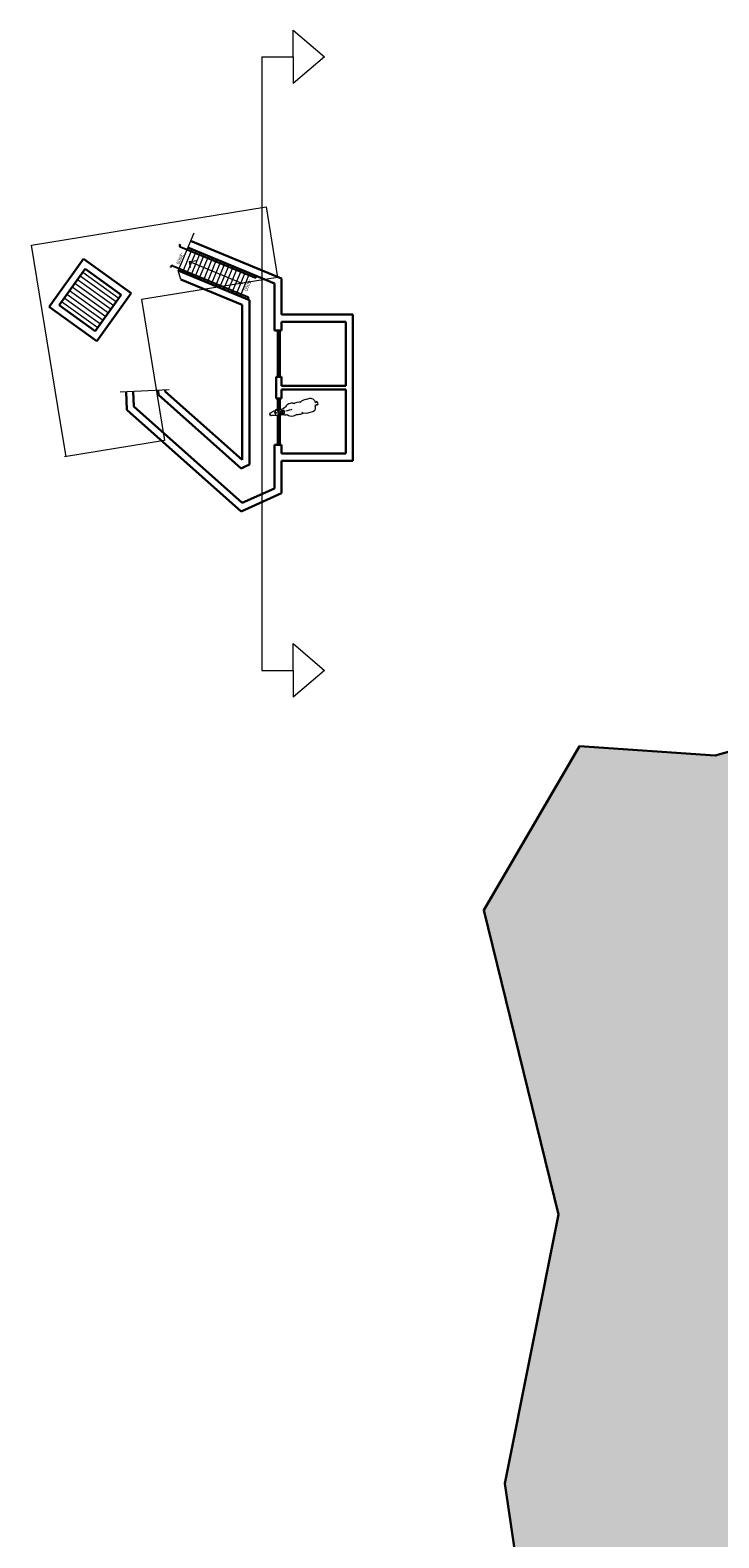
# Model space of a CAD drawing. Units: millimetres. Extents: x -68429176 to -68138624, y 1767227 to 2585111.
# Drawn here: x -68334238 to -68330376, y 2410899 to 2419353 of the extents above; entities that cross this region are included whole.
import ezdxf

# ---------------------------------------------------------------- set-up
doc = ezdxf.new("R2010")
doc.units = ezdxf.units.MM
doc.layers.get('0').update_dxf_attribs({"lineweight": 18})
for name, color, linetype, lineweight in [('-1F→-2F STAIR', 3, 'Continuous', 18), ('-2F FURN', 4, 'Continuous', 15), ('-2F LIFT', 5, 'Continuous', 18), ('-2F WALL', 1, 'Continuous', 30), ('0F OVERLAY', 11, 'Continuous', 9), ('0F→-1F STAIR', 3, 'Continuous', 18), ('ELEVATION -1F', 1, 'Continuous', 30), ('Elevation Hatch', 254, 'Continuous', 9)]:
    doc.layers.add(name, color=color, linetype=linetype, lineweight=lineweight)
doc.styles.get("Standard").update_dxf_attribs({"font": 'arial.ttf'})

# ---------------------------------------------------------------- blocks, each defined once
blk = doc.blocks.new('whorse')
for p, q in [((-68268067, 2518458), (-68268041, 2518517)), ((-68268041, 2518517), (-68268005, 2518537)), ((-68268005, 2518537), (-68267966, 2518574)), ((-68267966, 2518574), (-68267927, 2518600)), ((-68267927, 2518600), (-68267885, 2518604)), ((-68267802, 2518610), (-68267848, 2518612)), ((-68267809, 2518644), (-68267843, 2518712)), ((-68267843, 2518712), (-68267827, 2518687)), ((-68267827, 2518687), (-68267839, 2518741)), ((-68267839, 2518741), (-68267831, 2518711)), ((-68267799, 2518620), (-68267835, 2518668)), ((-68267835, 2518668), (-68267809, 2518644)), ((-68267831, 2518711), (-68267826, 2518756)), ((-68267826, 2518756), (-68267826, 2518733)), ((-68267826, 2518733), (-68267816, 2518746)), ((-68267816, 2518746), (-68267814, 2518735)), ((-68267807, 2518733), (-68267805, 2518751)), ((-68267799, 2518740), (-68267792, 2518760)), ((-68267790, 2518743), (-68267777, 2518759)), ((-68267775, 2518742), (-68267765, 2518756)), ((-68267751, 2518747), (-68267760, 2518761)), ((-68267738, 2518748), (-68267735, 2518766)), ((-68267720, 2518744), (-68267730, 2518761)), ((-68267706, 2518745), (-68267718, 2518761)), ((-68267693, 2518745), (-68267712, 2518763)), ((-68267682, 2518745), (-68267686, 2518763)), ((-68267686, 2518763), (-68267676, 2518730)), ((-68267676, 2518730), (-68267665, 2518752)), ((-68267665, 2518752), (-68267672, 2518724)), ((-68267672, 2518724), (-68267657, 2518743)), ((-68267671, 2518582), (-68267657, 2518640)), ((-68267657, 2518743), (-68267664, 2518695)), ((-68267664, 2518695), (-68267655, 2518716)), ((-68267655, 2518716), (-68267661, 2518668)), ((-68267661, 2518668), (-68267654, 2518679)), ((-68267654, 2518679), (-68267658, 2518633)), ((-68267580, 2518585), (-68267611, 2518604)), ((-68267520, 2518590), (-68267580, 2518585)), ((-68267454, 2518571), (-68267520, 2518590)), ((-68267393, 2518530), (-68267454, 2518571)), ((-68267341, 2518451), (-68267393, 2518530)), ((-68268092, 2518357), (-68268086, 2518419)), ((-68268092, 2518301), (-68268092, 2518357)), ((-68268082, 2518246), (-68268092, 2518301)), ((-68268086, 2518419), (-68268067, 2518458)), ((-68268068, 2518171), (-68268082, 2518246)), ((-68268078, 2518125), (-68268068, 2518171)), ((-68268075, 2518073), (-68268071, 2518175)), ((-68268064, 2518008), (-68268075, 2518073)), ((-68268035, 2517928), (-68268064, 2518008)), ((-68267988, 2517847), (-68268030, 2517922)), ((-68267991, 2517634), (-68267987, 2517743)), ((-68267987, 2517743), (-68267974, 2517837)), ((-68267980, 2517839), (-68267935, 2517780)), ((-68267385, 2517786), (-68267349, 2517836)), ((-68267346, 2517835), (-68267323, 2517898)), ((-68267327, 2518408), (-68267337, 2518454)), ((-68267306, 2517813), (-68267329, 2517845)), ((-68267320, 2518323), (-68267327, 2518408)), ((-68267323, 2517898), (-68267321, 2517976)), ((-68267321, 2517976), (-68267301, 2518055)), ((-68267319, 2518258), (-68267320, 2518323)), ((-68267309, 2518195), (-68267319, 2518258)), ((-68267289, 2518143), (-68267309, 2518195)), ((-68267293, 2517767), (-68267306, 2517813)), ((-68267301, 2518055), (-68267289, 2518143)), ((-68267298, 2517626), (-68267296, 2517695)), ((-68267296, 2517695), (-68267293, 2517767)), ((-68267991, 2517354), (-68267994, 2517293)), ((-68267994, 2517293), (-68267988, 2517220)), ((-68267983, 2517563), (-68267991, 2517634)), ((-68267988, 2517220), (-68267966, 2517148)), ((-68267961, 2517426), (-68267983, 2517563)), ((-68267978, 2517366), (-68267955, 2517435)), ((-68267966, 2517148), (-68267930, 2517052)), ((-68267955, 2517435), (-68267939, 2517481)), ((-68267930, 2517052), (-68267894, 2516982)), ((-68267894, 2516982), (-68267834, 2516936)), ((-68267834, 2516936), (-68267804, 2516886)), ((-68267804, 2516886), (-68267771, 2516805)), ((-68267771, 2516805), (-68267745, 2516728)), ((-68267613, 2516742), (-68267692, 2516792)), ((-68267692, 2516792), (-68267607, 2516753)), ((-68267670, 2516816), (-68267606, 2516820)), ((-68267608, 2516808), (-68267670, 2516816)), ((-68267640, 2517243), (-68267644, 2517293)), ((-68267627, 2517139), (-68267640, 2517243)), ((-68267614, 2517019), (-68267627, 2517139)), ((-68267601, 2516925), (-68267614, 2517019)), ((-68267573, 2516823), (-68267575, 2516848)), ((-68267462, 2516829), (-68267535, 2516818)), ((-68267534, 2516802), (-68267462, 2516829)), ((-68267453, 2516804), (-68267534, 2516802)), ((-68267530, 2516779), (-68267453, 2516804)), ((-68267434, 2516715), (-68267409, 2516808)), ((-68267409, 2516808), (-68267389, 2516909)), ((-68267391, 2516968), (-68267326, 2517019)), ((-68267389, 2516909), (-68267391, 2516968)), ((-68267294, 2517443), (-68267327, 2517512)), ((-68267326, 2517019), (-68267294, 2517086)), ((-68267304, 2517473), (-68267292, 2517564)), ((-68267292, 2517564), (-68267298, 2517626)), ((-68267264, 2517322), (-68267294, 2517443)), ((-68267294, 2517086), (-68267269, 2517182)), ((-68267263, 2517282), (-68267272, 2517383)), ((-68267269, 2517182), (-68267263, 2517282)), ((-68267751, 2516417), (-68267791, 2516381)), ((-68267786, 2516381), (-68267745, 2516366)), ((-68267712, 2516439), (-68267751, 2516417)), ((-68267745, 2516728), (-68267725, 2516672)), ((-68267745, 2516366), (-68267714, 2516368)), ((-68267725, 2516672), (-68267720, 2516594)), ((-68267720, 2516594), (-68267711, 2516508)), ((-68267714, 2516368), (-68267717, 2516354)), ((-68267717, 2516354), (-68267717, 2516333)), ((-68267717, 2516333), (-68267716, 2516330)), ((-68267715, 2516330), (-68267711, 2516303)), ((-68267696, 2516450), (-68267712, 2516439)), ((-68267711, 2516508), (-68267696, 2516450)), ((-68267711, 2516303), (-68267700, 2516278)), ((-68267700, 2516278), (-68267698, 2516240)), ((-68267698, 2516240), (-68267694, 2516207)), ((-68267694, 2516207), (-68267684, 2516176)), ((-68267602, 2516471), (-68267688, 2516493)), ((-68267688, 2516493), (-68267612, 2516481)), ((-68267684, 2516176), (-68267672, 2516158)), ((-68267605, 2516507), (-68267683, 2516535)), ((-68267683, 2516535), (-68267607, 2516516)), ((-68267605, 2516627), (-68267680, 2516641)), ((-68267680, 2516641), (-68267611, 2516635)), ((-68267611, 2516705), (-68267676, 2516740)), ((-68267676, 2516740), (-68267610, 2516715)), ((-68267676, 2516672), (-68267605, 2516679)), ((-68267611, 2516672), (-68267676, 2516672)), ((-68267675, 2516553), (-68267631, 2516560)), ((-68267610, 2516555), (-68267675, 2516553)), ((-68267673, 2516585), (-68267649, 2516586)), ((-68267649, 2516569), (-68267673, 2516585)), ((-68267672, 2516158), (-68267663, 2516140)), ((-68267670, 2516565), (-68267649, 2516569)), ((-68267631, 2516560), (-68267670, 2516565)), ((-68267649, 2516586), (-68267668, 2516598)), ((-68267663, 2516140), (-68267650, 2516112)), ((-68267654, 2516581), (-68267604, 2516568)), ((-68267653, 2516351), (-68267650, 2516295)), ((-68267650, 2516112), (-68267642, 2516085)), ((-68267643, 2516350), (-68267631, 2516295)), ((-68267640, 2516075), (-68267614, 2516015)), ((-68267629, 2516349), (-68267619, 2516292)), ((-68267619, 2516292), (-68267613, 2516375)), ((-68267614, 2516015), (-68267555, 2515990)), ((-68267613, 2516375), (-68267598, 2516256)), ((-68267611, 2516043), (-68267613, 2516037)), ((-68267613, 2516037), (-68267611, 2516030)), ((-68267604, 2516035), (-68267611, 2516043)), ((-68267610, 2516031), (-68267605, 2516024)), ((-68267605, 2516024), (-68267604, 2516035)), ((-68267588, 2516383), (-68267598, 2516413)), ((-68267594, 2516294), (-68267596, 2516346)), ((-68267589, 2516285), (-68267583, 2516353)), ((-68267583, 2516353), (-68267577, 2516302)), ((-68267580, 2516461), (-68267576, 2516480)), ((-68267576, 2516555), (-68267578, 2516584)), ((-68267577, 2516302), (-68267567, 2516350)), ((-68267576, 2516476), (-68267573, 2516501)), ((-68267576, 2516456), (-68267576, 2516476)), ((-68267575, 2516614), (-68267571, 2516647)), ((-68267570, 2516579), (-68267574, 2516595)), ((-68267573, 2516760), (-68267572, 2516790)), ((-68267572, 2516724), (-68267573, 2516760)), ((-68267573, 2516501), (-68267573, 2516522)), ((-68267572, 2516673), (-68267572, 2516699)), ((-68267553, 2516296), (-68267560, 2516353)), ((-68267559, 2516467), (-68267475, 2516486)), ((-68267555, 2515990), (-68267499, 2516026)), ((-68267475, 2516584), (-68267552, 2516566)), ((-68267549, 2516475), (-68267477, 2516507)), ((-68267475, 2516486), (-68267549, 2516475)), ((-68267548, 2516299), (-68267547, 2516313)), ((-68267545, 2516605), (-68267471, 2516640)), ((-68267464, 2516602), (-68267545, 2516605)), ((-68267477, 2516507), (-68267545, 2516490)), ((-68267542, 2516546), (-68267475, 2516584)), ((-68267542, 2516534), (-68267475, 2516551)), ((-68267475, 2516551), (-68267542, 2516546)), ((-68267514, 2516310), (-68267542, 2516362)), ((-68267471, 2516640), (-68267538, 2516624)), ((-68267538, 2516595), (-68267464, 2516602)), ((-68267536, 2516683), (-68267455, 2516725)), ((-68267454, 2516670), (-68267536, 2516683)), ((-68267528, 2516297), (-68267535, 2516318)), ((-68267462, 2516755), (-68267534, 2516723)), ((-68267527, 2516039), (-68267529, 2516033)), ((-68267529, 2516033), (-68267527, 2516023)), ((-68267527, 2516023), (-68267523, 2516026)), ((-68267526, 2516699), (-68267462, 2516755)), ((-68267455, 2516725), (-68267526, 2516699)), ((-68267525, 2516673), (-68267454, 2516670)), ((-68267524, 2516041), (-68267525, 2516044)), ((-68267520, 2516034), (-68267524, 2516041)), ((-68267523, 2516026), (-68267520, 2516034)), ((-68267506, 2516310), (-68267506, 2516326)), ((-68267497, 2516027), (-68267489, 2516057)), ((-68267491, 2516172), (-68267480, 2516218)), ((-68267489, 2516135), (-68267491, 2516172)), ((-68267490, 2516097), (-68267489, 2516135)), ((-68267489, 2516057), (-68267490, 2516097)), ((-68267480, 2516218), (-68267477, 2516245)), ((-68267476, 2516245), (-68267472, 2516267)), ((-68267475, 2516285), (-68267465, 2516312)), ((-68267472, 2516267), (-68267474, 2516286)), ((-68267410, 2516431), (-68267465, 2516444)), ((-68267465, 2516312), (-68267454, 2516334)), ((-68267463, 2516447), (-68267437, 2516500)), ((-68267454, 2516334), (-68267448, 2516354)), ((-68267450, 2516375), (-68267449, 2516386)), ((-68267448, 2516356), (-68267450, 2516375)), ((-68267449, 2516386), (-68267426, 2516385)), ((-68267437, 2516500), (-68267432, 2516546)), ((-68267433, 2516627), (-68267434, 2516715)), ((-68267432, 2516546), (-68267431, 2516626)), ((-68267431, 2516383), (-68267369, 2516398)), ((-68267369, 2516398), (-68267410, 2516431))]:
    blk.add_line(p, q)
blk = doc.blocks.new('-2F')
at = {"layer": '-2F LIFT'}
h = blk.add_hatch(dxfattribs=at)
h.set_pattern_fill('ANSI31', color=256, scale=80)
h.set_pattern_definition([(45, (-26437.75, 296.53), (-179.6051224, 179.6051224), [])])
h.paths.add_polyline_path([(-68273744, 2507091), (-68275512, 2508859), (-68277280, 2507091), (-68275512, 2505324)])
at = {"layer": '-1F→-2F STAIR'}
for p, q in [((-68277659, 2512579), (-68275291, 2516406)), ((-68277616, 2512553), (-68275249, 2516380)), ((-68275692, 2515948), (-68275607, 2515896)), ((-68275561, 2516161), (-68275476, 2516108)), ((-68275433, 2516082), (-68274498, 2515503)), ((-68275031, 2515686), (-68276741, 2512923)), ((-68276681, 2511974), (-68274287, 2515843)), ((-68276638, 2511948), (-68274245, 2515817)), ((-68276087, 2515311), (-68276002, 2515258)), ((-68275959, 2515232), (-68275024, 2514653)), ((-68275955, 2515523), (-68275870, 2515471)), ((-68275828, 2515444), (-68274892, 2514865)), ((-68275824, 2515736), (-68275739, 2515683)), ((-68275696, 2515657), (-68274761, 2515078)), ((-68275565, 2515869), (-68274629, 2515291)), ((-68274587, 2515264), (-68274502, 2515212)), ((-68274455, 2515477), (-68274370, 2515424)), ((-68274176, 2515833), (-68274133, 2515807)), ((-68274107, 2515850), (-68274149, 2515876)), ((-68276613, 2514460), (-68276528, 2514407)), ((-68276485, 2514381), (-68275550, 2513802)), ((-68276481, 2514673), (-68276396, 2514620)), ((-68276354, 2514594), (-68275418, 2514015)), ((-68276350, 2514885), (-68276265, 2514833)), ((-68276222, 2514806), (-68275287, 2514228)), ((-68276218, 2515098), (-68276133, 2515045)), ((-68276091, 2515019), (-68275155, 2514440)), ((-68275113, 2514414), (-68275028, 2514361)), ((-68274981, 2514627), (-68274896, 2514574)), ((-68274850, 2514839), (-68274765, 2514787)), ((-68274718, 2515052), (-68274633, 2514999)), ((-68277139, 2513610), (-68277054, 2513557)), ((-68277011, 2513531), (-68276076, 2512952)), ((-68277007, 2513822), (-68276922, 2513770)), ((-68276880, 2513743), (-68275944, 2513165)), ((-68276876, 2514035), (-68276791, 2513982)), ((-68276748, 2513956), (-68275813, 2513377)), ((-68276744, 2514248), (-68276659, 2514195)), ((-68276617, 2514169), (-68275681, 2513590)), ((-68275639, 2513564), (-68275554, 2513511)), ((-68275507, 2513776), (-68275422, 2513724)), ((-68275376, 2513989), (-68275291, 2513936)), ((-68275244, 2514201), (-68275159, 2514149)), ((-68277770, 2512589), (-68277728, 2512563)), ((-68277533, 2512972), (-68276343, 2512235)), ((-68277402, 2513184), (-68277317, 2513132)), ((-68277274, 2513106), (-68276339, 2512527)), ((-68277270, 2513397), (-68277185, 2513344)), ((-68277143, 2513318), (-68276207, 2512739)), ((-68276741, 2512923), (-68276741, 2513363)), ((-68276741, 2512923), (-68276411, 2512923)), ((-68276165, 2512713), (-68276080, 2512661)), ((-68276033, 2512926), (-68275948, 2512873)), ((-68275902, 2513138), (-68275817, 2513086)), ((-68275770, 2513351), (-68275685, 2513298)), ((-68277797, 2512547), (-68277754, 2512520)), ((-68276606, 2511810), (-68276648, 2511836)), ((-68276580, 2511853), (-68276622, 2511879)), ((-68276296, 2512501), (-68276211, 2512448))]:
    blk.add_line(p, q, dxfattribs=at)
for centre, radius, start, end in [((-68274202, 2515791), 100, 58.25667, 148.25667), ((-68274202, 2515791), 50, 58.25667, 148.25667), ((-68277701, 2512605), 50, 238.25667, 328.25667), ((-68277701, 2512605), 100, 238.25667, 328.25667), ((-68276596, 2511921), 100, 148.25667, 238.25667), ((-68276596, 2511921), 50, 148.25667, 238.25667)]:
    blk.add_arc(centre, radius, start, end, dxfattribs=at)
at = {"layer": '-2F WALL'}
for p, q in [((-68272978, 2517552), (-68272334, 2521500)), ((-68272583, 2517488), (-68272003, 2521041)), ((-68264241, 2520179), (-68272334, 2521500)), ((-68268450, 2520461), (-68272003, 2521041)), ((-68269030, 2516908), (-68268450, 2520461)), ((-68268833, 2516875), (-68268253, 2520428)), ((-68264700, 2519848), (-68268253, 2520428)), ((-68264885, 2516231), (-68264241, 2520179)), ((-68265280, 2516295), (-68264700, 2519848)), ((-68274969, 2517877), (-68277874, 2513182)), ((-68274969, 2517877), (-68272978, 2517552)), ((-68274770, 2517440), (-68277533, 2512972)), ((-68274770, 2517440), (-68272154, 2517013)), ((-68272583, 2517488), (-68272090, 2517407)), ((-68272090, 2517407), (-68272154, 2517013)), ((-68269556, 2516791), (-68272122, 2517210)), ((-68269540, 2516890), (-68272106, 2517309)), ((-68269524, 2516988), (-68269572, 2516692)), ((-68269030, 2516908), (-68269524, 2516988)), ((-68268833, 2516875), (-68268340, 2516795)), ((-68268340, 2516795), (-68268388, 2516499)), ((-68269572, 2516692), (-68268388, 2516499)), ((-68267706, 2516489), (-68268372, 2516598)), ((-68267720, 2516592), (-68268356, 2516696)), ((-68265806, 2516178), (-68267462, 2516449)), ((-68265790, 2516277), (-68267432, 2516545)), ((-68265774, 2516376), (-68265838, 2515981)), ((-68265838, 2515981), (-68263412, 2515585)), ((-68265774, 2516376), (-68265280, 2516295)), ((-68264885, 2516231), (-68263092, 2515938)), ((-68274071, 2515907), (-68276343, 2512235)), ((-68273872, 2515469), (-68275836, 2512294)), ((-68274071, 2515907), (-68264965, 2514420)), ((-68273872, 2515469), (-68265285, 2514067)), ((-68263412, 2515585), (-68262906, 2513679)), ((-68263092, 2515938), (-68262453, 2513531)), ((-68264899, 2514170), (-68264965, 2514420)), ((-68269778, 2510425), (-68265285, 2514067)), ((-68269656, 2510009), (-68264832, 2513919)), ((-68269230, 2508552), (-68262906, 2513679)), ((-68269109, 2508136), (-68262453, 2513531)), ((-68264899, 2514170), (-68264832, 2513919)), ((-68269656, 2510009), (-68269905, 2510037)), ((-68269778, 2510425), (-68269860, 2510434)), ((-68275512, 2509425), (-68277846, 2507091)), ((-68273179, 2507091), (-68275512, 2509425)), ((-68275512, 2508859), (-68277280, 2507091)), ((-68273744, 2507091), (-68275512, 2508859)), ((-68269230, 2508552), (-68270062, 2508646)), ((-68269109, 2508136), (-68270107, 2508248)), ((-68277846, 2507091), (-68275512, 2504758)), ((-68277280, 2507091), (-68275512, 2505324)), ((-68275512, 2505324), (-68273744, 2507091)), ((-68275512, 2504758), (-68273179, 2507091))]:
    blk.add_line(p, q, dxfattribs=at)
for p, q in [((-68278283, 2513435), (-68276343, 2512235)), ((-68275836, 2512294), (-68276343, 2512235)), ((-68269835, 2510657), (-68270143, 2507927))]:
    blk.add_line(p, q)
at = {"layer": '0F OVERLAY'}
for p, q in [((-68279072, 2504345), (-68279072, 2517669)), ((-68279072, 2517669), (-68275072, 2517669)), ((-68275072, 2517669), (-68275072, 2509930)), ((-68275072, 2509930), (-68267072, 2509930)), ((-68267072, 2509930), (-68267072, 2504260)), ((-68268982, 2504345), (-68279072, 2504345)), ((-68267072, 2504345), (-68268982, 2504345))]:
    blk.add_line(p, q, dxfattribs=at)
at = {"layer": '0F→-1F STAIR'}
for p, q in [((-68275308, 2516475), (-68275350, 2516501)), ((-68275281, 2516517), (-68275324, 2516544)), ((-68274370, 2515424), (-68274107, 2515850))]:
    blk.add_line(p, q, dxfattribs=at)
for radius in [50, 100]:
    blk.add_arc((-68275334, 2516432), radius, 328.25667, 58.25667, dxfattribs=at)
at = {"layer": '-2F FURN'}
blk.add_blockref('whorse', (0, 0), dxfattribs=at)
at = {"layer": '-1F→-2F STAIR', "char_height": 200, "attachment_point": 1, "rotation": 328.25667}
for s, insert in [('-6000', (-68275155, 2516230)), ('-3000', (-68277243, 2512720))]:
    blk.add_mtext_dynamic_manual_height_columns(s, width=655.71, gutter_width=12.5, heights=[0], dxfattribs=dict(at, insert=insert))

msp = doc.modelspace()

# ---------------------------------------------------------------- hatches: boundary and pattern name
at = {"layer": 'Elevation Hatch'}
h = msp.add_hatch(dxfattribs=at)
h.set_pattern_fill('AR-CONC', color=256, scale=2)
h.set_pattern_definition([(50, (2560.25, 0), (364.369338, -31.8781711), [38.1, -419.1]), (355, (2560.25, 0), (-70.4868428, 382.1136905), [30.48, -335.2811683]), (100.4514447, (2590.6, -2.66), (293.8824942, 350.2355038), [32.3800176, -356.1804892]), (46.1842, (2560.25, 101.6), (542.1580818, -84.084656), [57.15, -628.65]), (96.6355576, (2605.43, 94.6), (474.808268, 494.852249), [48.5700463, -534.2712163]), (351.1841512, (2560.25, 101.6), (474.808268, 494.852249), [45.719934, -502.919464]), (21, (2611.05, 76.2), (303.2287825, -204.5303964), [38.1, -419.1]), (326, (2611.05, 76.2), (123.6040567, 368.3759322), [30.48, -335.28]), (71.451445, (2636.3, 59.16), (426.8328386, 163.8455378), [32.3800176, -356.1798752]), (37.5, (2560.25, 0), (6.1772065, 169.11007775), [0, -331.216, 0, -340.36, 0, -336.55]), (7.5, (2560.25, 0), (133.639325, 200.36114964), [0, -194.056, 0, -323.596, 0, -128.27]), (327.5, (2446.96, 0), (271.18119033, -11.45748799), [0, -127, 0, -396.24, 0, -525.78]), (317.5, (2396.16, 0), (296.2583628, 50.8529821), [0, -165.1, 0, -263.144, 0, -373.38])])
h.paths.add_polyline_path([(-68330289.9, 2415314.5), (-68330395.7, 2415284.8), (-68331156.6, 2415337.3), (-68331694.5, 2414418.6), (-68331274.7, 2412712.5), (-68331576.4, 2411203.3), (-68331314, 2409431.5), (-68331589.5, 2407869.8), (-68331353.4, 2407108.6), (-68331353.4, 2406084.9), (-68331615.8, 2404457.6), (-68331405.9, 2403118.9), (-68331576.4, 2402121.5), (-68331445.2, 2400782.9), (-68330487.5, 2400415.4), (-68330289.9, 2400370.7)])
h.paths.add_polyline_path([(-68329743.6, 2415208.3), (-68329569.7, 2414980.9), (-68328677.8, 2415259.7), (-68328677.8, 2415128.1), (-68327226.9, 2415265.6), (-68326599.7, 2414965.5), (-68326138.2, 2414207.1), (-68326286.9, 2413265.5), (-68326018.3, 2411692.1), (-68326123.6, 2411442), (-68325913.6, 2410326.4), (-68326059.8, 2409924.2), (-68326166.9, 2407515.1), (-68326000.5, 2406273.2), (-68326221.2, 2405338.1), (-68326105.8, 2404175.5), (-68326042.7, 2403078.1), (-68326304.1, 2402071.6), (-68326278.7, 2401055.7), (-68326672.3, 2400358.9), (-68327444, 2400469.2), (-68328163.6, 2400441.5), (-68328883.8, 2400327.8), (-68329335.3, 2400411), (-68330289.9, 2400627), (-68330289.9, 2400370.7), (-68329385.5, 2400166), (-68328887, 2400074.2), (-68328139.2, 2400192.3), (-68327457, 2400218.5), (-68326538.7, 2400087.3), (-68326027, 2400992.8), (-68326053.3, 2402042.8), (-68325790.9, 2403053.3), (-68325856.5, 2404195.1), (-68325968.3, 2405321.2), (-68325746.6, 2406260.7), (-68325916.1, 2407526.3), (-68325811.8, 2409874.8), (-68325655.3, 2410305.3), (-68325864, 2411414.4), (-68325759.6, 2411662.3), (-68326033.5, 2413267.1), (-68325877, 2414258.7), (-68326424.8, 2415159), (-68327181.5, 2415521), (-68328427.8, 2415402.9), (-68328427.8, 2415599.8), (-68329477.4, 2415271.7), (-68329647.9, 2415494.8), (-68330289.9, 2415314.5), (-68330289.9, 2415054.8)])
h.paths.add_polyline_path([(-68329939.9, 2415153.1), (-68330039.9, 2415125), (-68330039.9, 2414244.3), (-68329939.9, 2414244.3)], flags=17)
h.paths.add_polyline_path([(-68329939.9, 2413811.5), (-68330039.9, 2413811.5), (-68330039.9, 2401700.2), (-68329939.9, 2401700.2)], flags=17)
h.paths.add_polyline_path([(-68329939.9, 2401261.8), (-68330039.9, 2401261.8), (-68330039.9, 2400570.4), (-68329939.9, 2400547.8)], flags=17)

# ---------------------------------------------------------------- linework, layer by layer
for p, q in [((-68332763.4, 2419202.9), (-68332763.4, 2419352.9)), ((-68332763.4, 2419352.9), (-68332588.4, 2419202.9)), ((-68332938.4, 2419202.9), (-68332938.4, 2415763.2)), ((-68332938.4, 2419202.9), (-68332938.4, 2416946.3)), ((-68332938.4, 2419202.9), (-68332763.4, 2419202.9)), ((-68332763.4, 2419202.9), (-68332763.4, 2419202.9)), ((-68332763.4, 2419202.9), (-68332763.4, 2419052.9)), ((-68332588.4, 2419202.9), (-68332763.4, 2419052.9)), ((-68332763.4, 2415763.2), (-68332763.4, 2415913.2)), ((-68332763.4, 2415913.2), (-68332588.4, 2415763.2)), ((-68332938.4, 2415763.2), (-68332763.4, 2415763.2)), ((-68332763.4, 2415763.2), (-68332763.4, 2415763.2)), ((-68332763.4, 2415763.2), (-68332763.4, 2415613.2)), ((-68332588.4, 2415763.2), (-68332763.4, 2415613.2))]:
    msp.add_line(p, q)
at = {"layer": 'ELEVATION -1F'}
msp.add_lwpolyline([(-68331314, 2409431.5), (-68331576.4, 2411203.3), (-68331274.7, 2412712.5), (-68331694.5, 2414418.6), (-68331156.6, 2415337.3), (-68330395.7, 2415284.8), (-68329647.9, 2415494.8), (-68329477.4, 2415271.7), (-68328427.8, 2415599.8), (-68328427.8, 2415402.9), (-68327181.5, 2415521), (-68326424.8, 2415159)], dxfattribs=at)

# ---------------------------------------------------------------- block references
at = {"xscale": 0.1, "yscale": 0.1, "zscale": 0.1, "rotation": 279.2742958079788}
msp.add_blockref('-2F', (-67480998.1, -4360867.1), dxfattribs=at)

doc.saveas('drawing.dxf')
